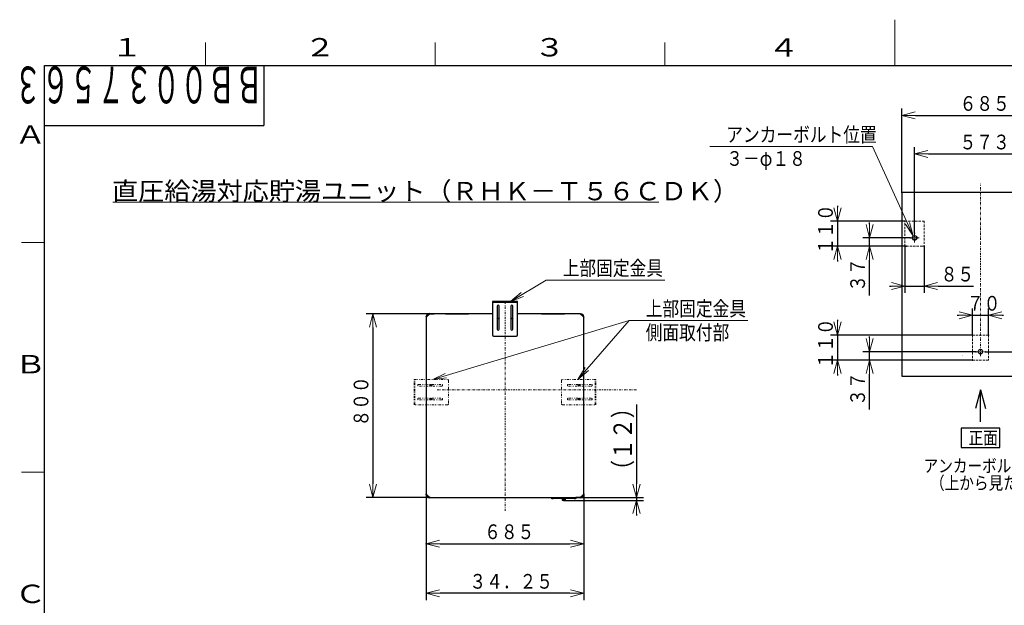
# Model space of a CAD drawing. Extents: x 0 to 420, y 0 to 297.
# Drawn here: x 20 to 234, y 170 to 297 of the extents above; entities that cross this region are included whole.
import ezdxf

# ---------------------------------------------------------------- set-up
doc = ezdxf.new("R2010")
doc.units = 0
for name, pattern in [('DASHDOT', [1, 0.5, -0.25, 0, -0.25]), ('DASHED', [0.75, 0.5, -0.25]), ('DIVIDE', [1.25, 0.5, -0.25, 0, -0.25, 0, -0.25])]:
    doc.linetypes.add(name, pattern=pattern)
doc.layers.get('0').update_dxf_attribs({"linetype": 'CONTINUOUS'})
for name, color, linetype in [('DD0', 7, 'CONTINUOUS'), ('M0', 3, 'CONTINUOUS'), ('M1', 3, 'CONTINUOUS'), ('M73', 7, 'CONTINUOUS'), ('M79', 7, 'CONTINUOUS')]:
    doc.layers.add(name, color=color, linetype=linetype)
doc.styles.get("Standard").update_dxf_attribs({"font": 'txt', "bigfont": 'BIGFONT'})
doc.dimstyles.new('LEADSTYL', dxfattribs={"dimtxt": 3.2, "dimasz": 3, "dimexe": 0.18, "dimexo": 0.0625, "dimgap": 1, "dimtad": 0, "dimtih": 1, "dimtoh": 1, "dimdec": 4, "dimzin": 0, "dimdsep": 46, "dimtxsty": 'STANDARD', "dimblk1": 'OPEN', "dimblk2": 'OPEN', "dimsah": 1, "dimcen": 0.09, "dimadec": 0, "dimazin": 0, "dimtfac": 1, "dimtdec": 4, "dimtofl": 0, "dimtmove": 0, "dimatfit": 3, "dimfxl": 1, "dimtolj": 1, "dimtzin": 0, "dimarcsym": 0})
doc.dimstyles.get("Standard").update_dxf_attribs({"dimtxt": 3.2, "dimasz": 3, "dimexe": 1.5, "dimexo": 0, "dimgap": 1, "dimtad": 3, "dimtih": 1, "dimtoh": 1, "dimdsep": 46, "dimtxsty": 'STANDARD', "dimblk1": 'OPEN', "dimblk2": 'OPEN', "dimsah": 1, "dimcen": 0.09, "dimadec": 0, "dimazin": 0, "dimtfac": 1, "dimtdec": 4, "dimtofl": 0, "dimtmove": 0, "dimatfit": 3, "dimfxl": 1, "dimtolj": 1, "dimtzin": 0, "dimlwd": 13, "dimlwe": 13, "dimarcsym": 0})

# ---------------------------------------------------------------- blocks, each defined once
blk = doc.blocks.new('_OPEN')
at = {"color": 0, "lineweight": 13}
for p, q in [((0, 0), (-1, 0)), ((-0.965926, 0.258819), (0, 0)), ((0, 0), (-0.965926, -0.258819))]:
    blk.add_line(p, q, dxfattribs=at)
blk = doc.blocks.new('*D1')
for p in [(141.562627, 192.960657), (153.799088, 192.960657), (137.957627, 192.360657)]:
    blk.add_point(p)
at = {"layer": 'DD0', "linetype": 'CONTINUOUS'}
for p, q in [((153.799088, 213.260662), (153.799088, 195.960663)), ((141.562622, 192.960663), (155.299088, 192.960663)), ((153.799088, 192.960663), (153.799088, 192.360657)), ((137.957626, 192.360657), (155.299088, 192.360657)), ((153.799088, 189.360657), (153.799088, 189.060657))]:
    blk.add_line(p, q, dxfattribs=at)
at = {"layer": 'DD0', "xscale": 3, "yscale": 3}
for p, rotation in [((153.799088, 192.960663), 270), ((153.799088, 192.360657), 90)]:
    blk.add_blockref('_OPEN', p, dxfattribs=dict(at, rotation=rotation))
at = {"layer": 'DD0', "width": 0.833333}
blk.add_text('（１２）', height=4, rotation=90.000003, dxfattribs=at).set_placement((152.799088, 196.598993))
blk = doc.blocks.new('*D2')
for p in [(108.057627, 193.715657), (142.307627, 193.715657), (108.057627, 182.924088)]:
    blk.add_point(p)
at = {"layer": 'DD0', "linetype": 'CONTINUOUS'}
for p, q in [((108.057625, 193.715652), (108.057625, 181.424088)), ((142.307632, 193.715652), (142.307632, 181.424088)), ((111.057625, 182.924088), (139.307632, 182.924088))]:
    blk.add_line(p, q, dxfattribs=at)
at = {"layer": 'DD0', "xscale": 3, "yscale": 3, "rotation": 180}
blk.add_blockref('_OPEN', (108.057625, 182.924088), dxfattribs=at)
at = {"layer": 'DD0', "xscale": 3, "yscale": 3}
blk.add_blockref('_OPEN', (142.307632, 182.924088), dxfattribs=at)
at = {"layer": 'DD0', "width": 0.833333}
blk.add_text('６８５', height=3.2, dxfattribs=at).set_placement((120.649299, 183.924088))
blk = doc.blocks.new('*D3')
for p in [(96.451721, 232.965657), (108.807627, 232.965657), (108.807627, 192.965657)]:
    blk.add_point(p)
at = {"layer": 'DD0', "linetype": 'CONTINUOUS'}
for p, q in [((108.807625, 232.965652), (94.951721, 232.965652)), ((96.451721, 229.965652), (96.451721, 195.965652)), ((108.807625, 192.965652), (94.951721, 192.965652))]:
    blk.add_line(p, q, dxfattribs=at)
at = {"layer": 'DD0', "xscale": 3, "yscale": 3}
for p, rotation in [((96.451721, 232.965652), 90), ((96.451721, 192.965652), 270)]:
    blk.add_blockref('_OPEN', p, dxfattribs=dict(at, rotation=rotation))
at = {"layer": 'DD0', "width": 0.833333}
blk.add_text('８００', height=3.2, rotation=90.000003, dxfattribs=at).set_placement((95.451721, 208.432312))
blk = doc.blocks.new('*D8')
for p in [(211.525779, 276.16333), (211.525779, 259.370022), (245.775779, 259.370022)]:
    blk.add_point(p)
at = {"layer": 'DD0', "linetype": 'CONTINUOUS'}
for p, q in [((211.525772, 259.370026), (211.525772, 277.66333)), ((245.775772, 259.370026), (245.775772, 277.66333)), ((214.525772, 276.16333), (242.775772, 276.16333))]:
    blk.add_line(p, q, dxfattribs=at)
at = {"layer": 'DD0', "xscale": 3, "yscale": 3, "rotation": 180}
blk.add_blockref('_OPEN', (211.525772, 276.16333), dxfattribs=at)
at = {"layer": 'DD0', "xscale": 3, "yscale": 3}
blk.add_blockref('_OPEN', (245.775772, 276.16333), dxfattribs=at)
at = {"layer": 'DD0', "width": 0.833333}
blk.add_text('６８５', height=3.2, dxfattribs=at).set_placement((224.117431, 277.16333))
blk = doc.blocks.new('*D10')
for p in [(229.65078, 224.719928), (245.775779, 219.370022), (253.27681, 219.370022)]:
    blk.add_point(p)
at = {"layer": 'DD0', "linetype": 'CONTINUOUS'}
for p, q in [((253.27681, 227.719925), (253.27681, 228.019925)), ((229.650787, 224.719925), (254.77681, 224.719925)), ((253.27681, 219.370026), (253.27681, 224.719925)), ((245.775772, 219.370026), (254.77681, 219.370026)), ((253.27681, 205.470025), (253.27681, 216.370026))]:
    blk.add_line(p, q, dxfattribs=at)
at = {"layer": 'DD0', "xscale": 3, "yscale": 3}
for p, rotation in [((253.27681, 224.719925), 270), ((253.27681, 219.370026), 90)]:
    blk.add_blockref('_OPEN', p, dxfattribs=dict(at, rotation=rotation))
at = {"layer": 'DD0', "width": 0.833333}
blk.add_text('１０７', height=3.2, rotation=90.000003, dxfattribs=at).set_placement((252.27681, 206.276687))
blk = doc.blocks.new('*D11')
for p in [(243.975779, 249.519714), (229.65078, 224.719928), (253.252136, 224.719928)]:
    blk.add_point(p)
at = {"layer": 'DD0', "linetype": 'CONTINUOUS'}
for p, q in [((243.975784, 249.519714), (254.752136, 249.519714)), ((253.252136, 227.719925), (253.252136, 246.519714)), ((229.650787, 224.719925), (254.752136, 224.719925))]:
    blk.add_line(p, q, dxfattribs=at)
at = {"layer": 'DD0', "xscale": 3, "yscale": 3}
for p, rotation in [((253.252136, 249.519714), 90), ((253.252136, 224.719925), 270)]:
    blk.add_blockref('_OPEN', p, dxfattribs=dict(at, rotation=rotation))
at = {"layer": 'DD0', "width": 0.833333}
blk.add_text('４９６', height=3.2, rotation=90.000003, dxfattribs=at).set_placement((252.252136, 232.586471))
blk = doc.blocks.new('*D12')
for p in [(214.325779, 267.763824), (214.325779, 250.519831), (242.975779, 250.519714)]:
    blk.add_point(p)
at = {"layer": 'DD0', "linetype": 'CONTINUOUS'}
for p, q in [((214.325775, 250.519836), (214.325775, 269.263824)), ((242.975784, 250.519714), (242.975784, 269.263824)), ((217.325775, 267.763824), (239.975784, 267.763824))]:
    blk.add_line(p, q, dxfattribs=at)
at = {"layer": 'DD0', "xscale": 3, "yscale": 3, "rotation": 180}
blk.add_blockref('_OPEN', (214.325775, 267.763824), dxfattribs=at)
at = {"layer": 'DD0', "xscale": 3, "yscale": 3}
blk.add_blockref('_OPEN', (242.975784, 267.763824), dxfattribs=at)
at = {"layer": 'DD0', "width": 0.833333}
blk.add_text('５７３', height=3.2, dxfattribs=at).set_placement((224.117447, 268.763824))
blk = doc.blocks.new('*D13')
for p in [(197.525772, 253.169714), (212.185339, 253.169714), (212.505338, 247.669714)]:
    blk.add_point(p)
at = {"layer": 'DD0', "linetype": 'CONTINUOUS'}
for p, q in [((197.525772, 256.469708), (197.525772, 256.169708)), ((212.185333, 253.169708), (196.025772, 253.169708)), ((197.525772, 253.169708), (197.525772, 247.669708)), ((212.505341, 247.669708), (196.025772, 247.669708)), ((197.525772, 244.669708), (197.525772, 244.369708))]:
    blk.add_line(p, q, dxfattribs=at)
at = {"layer": 'DD0', "xscale": 3, "yscale": 3}
for p, rotation in [((197.525772, 253.169708), 270), ((197.525772, 247.669708), 90)]:
    blk.add_blockref('_OPEN', p, dxfattribs=dict(at, rotation=rotation))
at = {"layer": 'DD0', "width": 0.833333}
blk.add_text('１１０', height=3.2, rotation=90.000003, dxfattribs=at).set_placement((196.525772, 245.886368))
blk = doc.blocks.new('*D14')
for p in [(212.185339, 247.669714), (216.435339, 247.669714), (212.185339, 239.009338)]:
    blk.add_point(p)
at = {"layer": 'DD0', "linetype": 'CONTINUOUS'}
for p, q in [((212.185333, 247.669708), (212.185333, 237.509338)), ((216.435333, 247.669708), (216.435333, 237.509338)), ((208.885333, 239.009338), (209.185333, 239.009338)), ((212.185333, 239.009338), (216.435333, 239.009338)), ((219.435333, 239.009338), (227.135333, 239.009338))]:
    blk.add_line(p, q, dxfattribs=at)
at = {"layer": 'DD0', "xscale": 3, "yscale": 3}
blk.add_blockref('_OPEN', (212.185333, 239.009338), dxfattribs=at)
at = {"layer": 'DD0', "xscale": 3, "yscale": 3, "rotation": 180}
blk.add_blockref('_OPEN', (216.435333, 239.009338), dxfattribs=at)
at = {"layer": 'DD0', "width": 0.833333}
blk.add_text('８５', height=3.2, dxfattribs=at).set_placement((220.001999, 240.009338))
blk = doc.blocks.new('*D15')
for p in [(226.893059, 232.656616), (226.893059, 228.341476), (230.393059, 228.341476)]:
    blk.add_point(p)
at = {"layer": 'DD0', "linetype": 'CONTINUOUS'}
for p, q in [((226.893066, 228.341476), (226.893066, 234.156616)), ((230.393066, 228.341476), (230.393066, 234.156616)), ((223.593066, 232.656616), (223.893066, 232.656616)), ((226.893066, 232.656616), (230.393066, 232.656616)), ((233.393066, 232.656616), (233.693066, 232.656616))]:
    blk.add_line(p, q, dxfattribs=at)
at = {"layer": 'DD0', "xscale": 3, "yscale": 3}
blk.add_blockref('_OPEN', (226.893066, 232.656616), dxfattribs=at)
at = {"layer": 'DD0', "xscale": 3, "yscale": 3, "rotation": 180}
blk.add_blockref('_OPEN', (230.393066, 232.656616), dxfattribs=at)
at = {"layer": 'DD0', "width": 0.833333}
blk.add_text('７０', height=3.2, dxfattribs=at).set_placement((225.709732, 233.656616))
blk = doc.blocks.new('*D16')
for p in [(197.525772, 228.341476), (226.893059, 228.341476), (226.893059, 222.841475)]:
    blk.add_point(p)
at = {"layer": 'DD0', "linetype": 'CONTINUOUS'}
for p, q in [((197.525772, 231.641476), (197.525772, 231.341476)), ((226.893066, 228.341476), (196.025772, 228.341476)), ((197.525772, 228.341476), (197.525772, 222.841476)), ((226.893066, 222.841476), (196.025772, 222.841476)), ((197.525772, 219.841476), (197.525772, 219.541476))]:
    blk.add_line(p, q, dxfattribs=at)
at = {"layer": 'DD0', "xscale": 3, "yscale": 3}
for p, rotation in [((197.525772, 228.341476), 270), ((197.525772, 222.841476), 90)]:
    blk.add_blockref('_OPEN', p, dxfattribs=dict(at, rotation=rotation))
at = {"layer": 'DD0', "width": 0.833333}
blk.add_text('１１０', height=3.2, rotation=90.000003, dxfattribs=at).set_placement((196.525772, 221.058136))
blk = doc.blocks.new('*D34')
for p in [(108.057627, 193.715657), (142.307627, 193.715657), (142.307627, 172.126068)]:
    blk.add_point(p)
at = {"layer": 'DD0', "linetype": 'CONTINUOUS'}
for p, q in [((108.057625, 193.715652), (108.057625, 170.626068)), ((142.307632, 193.715652), (142.307632, 170.626068)), ((139.307632, 172.126068), (111.057625, 172.126068))]:
    blk.add_line(p, q, dxfattribs=at)
at = {"layer": 'DD0', "xscale": 3, "yscale": 3, "rotation": 180}
blk.add_blockref('_OPEN', (108.057625, 172.126068), dxfattribs=at)
at = {"layer": 'DD0', "xscale": 3, "yscale": 3}
blk.add_blockref('_OPEN', (142.307632, 172.126068), dxfattribs=at)
at = {"layer": 'DD0', "width": 0.833333}
blk.add_text('３４．２５', height=3.2, dxfattribs=at).set_placement((117.449302, 173.126068))
blk = doc.blocks.new('*D35')
for p in [(213.325779, 249.519831), (204.525772, 247.669714), (212.505338, 247.669714)]:
    blk.add_point(p)
at = {"layer": 'DD0', "linetype": 'CONTINUOUS'}
for p, q in [((204.525772, 252.519836), (204.525772, 252.819836)), ((213.325775, 249.519836), (203.025772, 249.519836)), ((204.525772, 247.669708), (204.525772, 249.519836)), ((212.505341, 247.669708), (203.025772, 247.669708)), ((204.525772, 236.969708), (204.525772, 244.669708))]:
    blk.add_line(p, q, dxfattribs=at)
at = {"layer": 'DD0', "xscale": 3, "yscale": 3}
for p, rotation in [((204.525772, 249.519836), 270), ((204.525772, 247.669708), 90)]:
    blk.add_blockref('_OPEN', p, dxfattribs=dict(at, rotation=rotation))
at = {"layer": 'DD0', "width": 0.833333}
blk.add_text('３７', height=3.2, rotation=90.000003, dxfattribs=at).set_placement((203.525772, 237.776382))
blk = doc.blocks.new('*D36')
for p in [(204.525787, 222.841475), (226.893059, 222.841475), (227.65078, 224.719928)]:
    blk.add_point(p)
at = {"layer": 'DD0', "linetype": 'CONTINUOUS'}
for p, q in [((204.525787, 227.719925), (204.525787, 228.019925)), ((227.650787, 224.719925), (203.025787, 224.719925)), ((226.893066, 222.841476), (203.025787, 222.841476)), ((204.525787, 222.841476), (204.525787, 224.719925)), ((204.525787, 212.141477), (204.525787, 219.841476))]:
    blk.add_line(p, q, dxfattribs=at)
at = {"layer": 'DD0', "xscale": 3, "yscale": 3}
for p, rotation in [((204.525787, 224.719925), 270), ((204.525787, 222.841476), 90)]:
    blk.add_blockref('_OPEN', p, dxfattribs=dict(at, rotation=rotation))
at = {"layer": 'DD0', "width": 0.833333}
blk.add_text('３７', height=3.2, rotation=90.000003, dxfattribs=at).set_placement((203.525787, 212.94815))

msp = doc.modelspace()

# ---------------------------------------------------------------- linework, layer by layer
at = {"layer": 'M0', "color": 7, "linetype": 'CONTINUOUS', "lineweight": 13}
msp.add_line((39.861468, 257.273396), (158.661468, 257.273396), dxfattribs=at)
at = {"layer": 'M0', "linetype": 'CONTINUOUS', "lineweight": 25}
for p, q in [((127.932627, 235.625657), (122.432627, 235.625657)), ((122.432627, 235.625657), (122.432627, 228.375657)), ((127.932627, 235.465657), (122.432627, 235.465657)), ((123.482627, 234.625657), (123.482627, 229.625657)), ((123.882627, 229.625657), (123.882627, 234.625657)), ((126.482627, 234.625657), (126.482627, 229.625657)), ((126.882627, 229.625657), (126.882627, 234.625657)), ((127.932627, 228.375657), (127.932627, 235.625657)), ((108.052627, 232.370657), (108.152627, 232.370657)), ((108.052627, 232.280657), (108.052627, 232.370657)), ((108.052627, 232.280657), (108.152627, 232.322079)), ((108.082627, 232.250657), (108.052627, 232.280657)), ((108.057627, 232.215657), (108.807627, 232.965657)), ((108.057627, 232.215657), (108.057627, 193.715657)), ((108.082627, 232.250657), (108.099698, 232.257728)), ((108.082627, 232.240657), (108.082627, 232.250657)), ((108.152627, 232.370657), (108.152627, 232.322079)), ((108.152627, 232.322079), (108.158338, 232.316368)), ((108.682627, 232.900657), (108.682627, 233.000657)), ((108.682627, 233.000657), (108.772627, 233.000657)), ((108.742627, 232.900657), (108.682627, 232.900657)), ((108.772627, 233.000657), (108.802627, 232.970657)), ((108.802627, 232.970657), (109.802627, 232.970657)), ((122.432627, 232.965657), (108.807627, 232.965657)), ((109.802627, 232.970657), (109.802627, 232.965657)), ((112.251775, 232.965657), (112.265219, 232.978641)), ((112.265219, 232.978641), (112.392627, 232.978641)), ((112.282586, 232.985657), (112.392627, 232.985657)), ((112.392627, 232.978641), (112.392627, 232.985657)), ((112.392627, 232.985657), (117.092627, 232.985657)), ((117.092627, 232.978641), (112.392627, 232.978641)), ((112.392627, 232.965657), (112.392627, 232.978641)), ((117.092627, 232.978641), (117.092627, 232.985657)), ((117.092627, 232.985657), (117.202668, 232.985657)), ((117.092627, 232.978641), (117.220034, 232.978641)), ((117.092627, 232.978641), (117.092627, 232.965657)), ((117.220034, 232.978641), (117.233479, 232.965657)), ((141.557627, 232.965657), (127.932627, 232.965657)), ((133.131775, 232.965657), (133.145219, 232.978641)), ((133.145219, 232.978641), (133.272627, 232.978641)), ((133.162586, 232.985657), (133.272627, 232.985657)), ((133.272627, 232.978641), (133.272627, 232.985657)), ((133.272627, 232.985657), (137.972627, 232.985657)), ((137.972627, 232.978641), (133.272627, 232.978641)), ((133.272627, 232.965657), (133.272627, 232.978641)), ((137.972627, 232.978641), (137.972627, 232.985657)), ((137.972627, 232.985657), (138.082668, 232.985657)), ((137.972627, 232.978641), (138.100034, 232.978641)), ((137.972627, 232.978641), (137.972627, 232.965657)), ((138.100034, 232.978641), (138.113479, 232.965657)), ((141.557627, 232.965657), (142.307627, 232.215657)), ((141.572627, 232.950657), (141.592627, 232.970657)), ((141.620911, 232.902373), (141.592627, 232.970657)), ((141.592627, 232.970657), (141.682627, 232.970657)), ((141.682627, 232.870657), (141.652627, 232.870657)), ((141.682627, 232.870657), (141.682627, 232.970657)), ((142.212627, 232.310657), (142.212627, 232.340657)), ((142.212627, 232.340657), (142.312627, 232.340657)), ((142.292627, 232.230657), (142.312627, 232.250657)), ((142.307627, 193.715657), (142.307627, 232.215657)), ((142.312627, 232.340657), (142.312627, 232.250657)), ((122.682627, 228.125657), (127.682627, 228.125657)), ((108.052627, 193.655657), (108.082627, 193.685657)), ((108.052627, 193.565657), (108.052627, 193.655657)), ((108.052627, 193.565657), (108.152627, 193.565657)), ((108.807627, 192.965657), (108.057627, 193.715657)), ((108.082627, 193.685657), (108.082627, 193.690657)), ((108.152627, 193.620657), (108.152627, 193.565657)), ((108.682627, 192.935657), (108.682627, 193.035657)), ((108.682627, 193.035657), (108.731206, 193.035657)), ((108.772627, 192.935657), (108.682627, 192.935657)), ((108.731206, 193.035657), (108.734416, 193.038868)), ((108.772627, 192.935657), (108.731206, 193.035657)), ((108.802627, 192.965657), (108.772627, 192.935657)), ((108.802627, 192.965657), (108.799091, 192.974193)), ((108.807627, 192.965657), (108.802627, 192.965657)), ((108.807627, 192.965657), (141.557627, 192.965657)), ((135.207627, 192.965657), (135.207627, 192.935657)), ((135.207627, 192.935657), (135.657627, 192.935657)), ((135.657627, 192.965657), (135.657627, 192.935657)), ((135.657627, 192.935657), (140.257627, 192.935657)), ((135.657627, 192.785657), (135.657627, 192.935657)), ((140.257627, 192.965657), (140.257627, 192.935657)), ((140.257627, 192.935657), (140.707627, 192.935657)), ((140.257627, 192.785657), (140.257627, 192.935657)), ((140.562627, 192.960657), (140.562627, 192.965657)), ((141.562627, 192.960657), (140.562627, 192.960657)), ((140.707627, 192.960657), (140.707627, 192.935657)), ((142.307627, 193.715657), (141.557627, 192.965657)), ((141.562627, 192.960657), (141.592627, 192.930657)), ((141.682627, 192.930657), (141.592627, 192.930657)), ((141.622627, 193.030657), (141.682627, 193.030657)), ((141.682627, 192.930657), (141.682627, 193.030657)), ((142.212627, 193.609236), (142.206916, 193.614947)), ((142.212627, 193.609236), (142.312627, 193.650657)), ((142.212627, 193.560657), (142.212627, 193.609236)), ((142.212627, 193.560657), (142.312627, 193.560657)), ((142.265556, 193.673586), (142.282627, 193.680657)), ((142.282627, 193.690657), (142.282627, 193.680657)), ((142.282627, 193.680657), (142.312627, 193.650657)), ((142.312627, 193.650657), (142.312627, 193.560657)), ((135.357627, 192.785657), (135.507627, 192.785657)), ((135.477627, 192.753157), (135.477627, 192.758157)), ((135.505127, 192.776857), (135.505127, 192.785657)), ((135.507627, 192.776857), (135.505127, 192.776857)), ((135.505127, 192.725657), (135.505127, 192.776857)), ((135.505127, 192.725657), (135.507627, 192.725657)), ((135.507627, 192.785657), (135.507627, 192.786834)), ((135.657627, 192.785657), (135.507627, 192.785657)), ((135.507627, 192.776857), (135.507627, 192.784245)), ((135.507627, 192.725657), (135.507627, 192.776857)), ((140.257627, 192.785657), (135.657627, 192.785657)), ((137.607627, 192.685657), (137.632627, 192.410657)), ((138.307627, 192.685657), (137.607627, 192.685657)), ((138.282627, 192.410657), (137.632627, 192.410657)), ((137.682627, 192.685657), (137.682627, 192.785657)), ((138.232627, 192.785657), (138.232627, 192.685657)), ((138.307627, 192.685657), (138.282627, 192.410657)), ((140.407627, 192.785657), (140.257627, 192.785657)), ((140.407627, 192.786834), (140.407627, 192.785657)), ((140.407627, 192.785657), (140.557627, 192.785657)), ((140.407627, 192.776857), (140.407627, 192.784333)), ((140.410127, 192.776857), (140.407627, 192.776857)), ((140.407627, 192.725657), (140.407627, 192.776857)), ((140.407627, 192.725657), (140.410127, 192.725657)), ((140.410127, 192.776857), (140.410127, 192.785657)), ((140.410127, 192.725657), (140.410127, 192.776857)), ((140.437627, 192.753157), (140.437627, 192.758157))]:
    msp.add_line(p, q, dxfattribs=at)
at = {"layer": 'M0', "linetype": 'DASHDOT', "lineweight": 13}
for p, q in [((125.182627, 235.625657), (125.182627, 190.098866)), ((110.396334, 216.435942), (153.837569, 216.435942))]:
    msp.add_line(p, q, dxfattribs=at)
at = {"layer": 'M0', "linetype": 'DIVIDE', "lineweight": 13}
for p, q in [((105.397627, 213.165657), (105.397627, 218.665657)), ((105.397627, 218.665657), (112.647627, 218.665657)), ((105.557627, 213.165657), (105.557627, 218.665657)), ((144.967627, 218.665657), (137.717627, 218.665657)), ((144.807627, 213.165657), (144.807627, 218.665657)), ((144.967627, 213.165657), (144.967627, 218.665657)), ((106.397627, 217.615657), (111.397627, 217.615657)), ((111.397627, 217.215657), (106.397627, 217.215657)), ((112.897627, 218.415657), (112.897627, 213.415657)), ((137.467627, 218.415657), (137.467627, 213.415657)), ((143.967627, 217.615657), (138.967627, 217.615657)), ((138.967627, 217.215657), (143.967627, 217.215657)), ((106.397627, 214.615657), (111.397627, 214.615657)), ((143.967627, 214.615657), (138.967627, 214.615657)), ((112.647627, 213.165657), (105.397627, 213.165657)), ((111.397627, 214.215657), (106.397627, 214.215657)), ((137.717627, 213.165657), (144.967627, 213.165657)), ((138.967627, 214.215657), (143.967627, 214.215657))]:
    msp.add_line(p, q, dxfattribs=at)
at = {"layer": 'M0', "color": 6, "linetype": 'CONTINUOUS', "lineweight": 25}
for centre in [(123.682627, 231.965657), (126.682627, 231.965657), (109.057627, 217.415657), (141.307627, 217.415657), (109.057627, 214.415657), (141.307627, 214.415657)]:
    msp.add_circle(centre, 0.2, dxfattribs=at)
at = {"layer": 'M0', "linetype": 'CONTINUOUS', "lineweight": 25}
for centre, radius in [((123.682627, 231.965657), 0.105), ((126.682627, 231.965657), 0.105), ((109.057627, 217.415657), 0.175), ((109.057627, 217.415657), 0.105), ((141.307627, 217.415657), 0.175), ((141.307627, 217.415657), 0.105), ((109.057627, 214.415657), 0.175), ((109.057627, 214.415657), 0.105), ((141.307627, 214.415657), 0.175), ((141.307627, 214.415657), 0.105)]:
    msp.add_circle(centre, radius, dxfattribs=at)
for centre, radius, start, end in [((123.682627, 234.625657), 0.2, 0, 180), ((126.682627, 234.625657), 0.2, 0, 180), ((108.682627, 232.370657), 0.63, 90, 180), ((108.682627, 232.370657), 0.53, 90, 180), ((112.282586, 232.960657), 0.025, 90, 134), ((117.202668, 232.960657), 0.025, 46, 90), ((133.162586, 232.960657), 0.025, 90, 134), ((138.082668, 232.960657), 0.025, 46, 90), ((141.682627, 232.340657), 0.63, 0, 90), ((141.682627, 232.340657), 0.53, 0, 90), ((123.682627, 229.625657), 0.2, 180, 360), ((126.682627, 229.625657), 0.2, 180, 360), ((122.682627, 228.375657), 0.25, 180, 270), ((127.682627, 228.375657), 0.25, 270, 360), ((108.682627, 193.565657), 0.63, 180, 270), ((108.682627, 193.565657), 0.53, 180, 270), ((135.357627, 192.935657), 0.15, 180, 270), ((140.557627, 192.935657), 0.15, 270, 360), ((141.682627, 193.560657), 0.53, 270, 360), ((141.682627, 193.560657), 0.63, 270, 360), ((135.450127, 192.758157), 0.0275, 0, 90), ((135.505127, 192.753157), 0.0275, 180, 270), ((137.957627, 193.441907), 1.08125, 252.507675, 287.492325), ((140.410127, 192.753157), 0.0275, 270, 360), ((140.465127, 192.758157), 0.0275, 90, 180)]:
    msp.add_arc(centre, radius, start, end, dxfattribs=at)
at = {"layer": 'M0', "linetype": 'DIVIDE', "lineweight": 13}
for centre, radius, start, end in [((112.647627, 218.415657), 0.25, 0, 90), ((137.717627, 218.415657), 0.25, 90, 180), ((106.397627, 217.415657), 0.2, 90, 270), ((111.397627, 217.415657), 0.2, -90, 90), ((138.967627, 217.415657), 0.2, 90, 270), ((143.967627, 217.415657), 0.2, 270, 450), ((106.397627, 214.415657), 0.2, 90, 270), ((111.397627, 214.415657), 0.2, -90, 90), ((138.967627, 214.415657), 0.2, 90, 270), ((143.967627, 214.415657), 0.2, 270, 450), ((112.647627, 213.415657), 0.25, -90, 0), ((137.717627, 213.415657), 0.25, 180, 270)]:
    msp.add_arc(centre, radius, start, end, dxfattribs=at)
at = {"layer": 'M0', "linetype": 'CONTINUOUS', "lineweight": 25, "extrusion": (0, 0, -1)}
for points, knots in [([(135.505127, 192.776857), (135.504606, 192.776853), (135.504084, 192.77685), (135.503454, 192.776833), (135.502189, 192.776799), (135.500486, 192.776712), (135.498432, 192.776456), (135.496378, 192.7762), (135.493974, 192.775777), (135.491787, 192.775135), (135.489601, 192.774493), (135.487632, 192.773634), (135.485674, 192.772618), (135.483715, 192.771603), (135.481766, 192.770431), (135.480426, 192.767994), (135.479087, 192.765558), (135.478357, 192.761858), (135.477627, 192.758157)], [0, 0, 0, 0, 1, 1, 1, 2, 2, 2, 3, 3, 3, 4, 4, 4, 5, 5, 5, 6, 6, 6, 6]), ([(135.507627, 192.786834), (135.509695, 192.786769), (135.511764, 192.786705), (135.514073, 192.786643), (135.535425, 192.786075), (135.577333, 192.785749), (135.603517, 192.785677), (135.613418, 192.78565), (135.621071, 192.785659), (135.626066, 192.785659), (135.627941, 192.78566), (135.629442, 192.785659), (135.63171, 192.785658), (135.634221, 192.785658), (135.637671, 192.785657), (135.641081, 192.785657), (135.644492, 192.785657), (135.647861, 192.785657), (135.649936, 192.785657), (135.650714, 192.785657), (135.65131, 192.785657), (135.65215, 192.785657), (135.653534, 192.785657), (135.655581, 192.785657), (135.657627, 192.785657)], [0, 0, 0, 0, 1, 1, 1, 2, 2, 2, 3, 3, 3, 4, 4, 4, 5, 5, 5, 6, 6, 6, 7, 7, 7, 8, 8, 8, 8]), ([(140.257627, 192.785657), (140.259673, 192.785657), (140.26172, 192.785657), (140.263104, 192.785657), (140.263944, 192.785657), (140.26454, 192.785657), (140.265318, 192.785657), (140.267393, 192.785657), (140.270762, 192.785657), (140.274172, 192.785657), (140.277582, 192.785657), (140.281033, 192.785658), (140.283544, 192.785658), (140.285812, 192.785659), (140.287313, 192.78566), (140.289188, 192.785659), (140.294183, 192.785659), (140.301835, 192.78565), (140.311736, 192.785677), (140.337921, 192.785749), (140.37983, 192.786075), (140.401181, 192.786643), (140.40349, 192.786705), (140.405558, 192.786769), (140.407627, 192.786834)], [0, 0, 0, 0, 1, 1, 1, 2, 2, 2, 3, 3, 3, 4, 4, 4, 5, 5, 5, 6, 6, 6, 7, 7, 7, 8, 8, 8, 8]), ([(140.410127, 192.776857), (140.412038, 192.776788), (140.41395, 192.776719), (140.415221, 192.776627), (140.41601, 192.77657), (140.416552, 192.776505), (140.417319, 192.776393), (140.418883, 192.776164), (140.421379, 192.775741), (140.423645, 192.775083), (140.425911, 192.774426), (140.427947, 192.773534), (140.429941, 192.772406), (140.431935, 192.771278), (140.433889, 192.769915), (140.435163, 192.767501), (140.436437, 192.765087), (140.437032, 192.761622), (140.437627, 192.758157)], [0, 0, 0, 0, 1, 1, 1, 2, 2, 2, 3, 3, 3, 4, 4, 4, 5, 5, 5, 6, 6, 6, 6])]:
    msp.add_open_spline(points, degree=3, knots=knots, dxfattribs=at)
at = {"layer": 'M1', "color": 2, "linetype": 'CONTINUOUS', "lineweight": 25}
for p, q in [((245.775779, 259.370022), (211.525779, 259.370022)), ((211.525779, 259.370022), (211.525779, 219.370022)), ((211.525779, 219.370022), (245.775779, 219.370022))]:
    msp.add_line(p, q, dxfattribs=at)
at = {"layer": 'M1', "color": 2, "linetype": 'DASHDOT', "lineweight": 13}
for p, q in [((228.643059, 223.758142), (228.643059, 261.26961)), ((215.325779, 249.519831), (213.325779, 249.519831)), ((213.377005, 249.519714), (215.243672, 249.519714)), ((214.310339, 250.453047), (214.310339, 248.58638)), ((214.325779, 248.519831), (214.325779, 250.519831)), ((227.65078, 224.719928), (229.65078, 224.719928))]:
    msp.add_line(p, q, dxfattribs=at)
at = {"layer": 'M1', "linetype": 'DASHED', "lineweight": 13}
for p, q in [((212.185339, 253.169714), (216.115338, 253.169714)), ((212.185339, 247.669714), (212.185339, 253.169714)), ((216.435339, 253.169714), (216.115338, 253.169714)), ((216.435339, 253.169714), (216.435339, 247.669714)), ((212.505338, 247.669714), (212.185339, 247.669714)), ((212.505338, 247.669714), (216.115338, 247.669714)), ((216.435339, 247.669714), (216.115338, 247.669714)), ((226.893059, 228.341476), (226.893059, 222.841475)), ((226.893059, 228.341476), (230.393059, 228.341476)), ((230.393059, 228.341476), (230.393059, 222.841475)), ((224.67346, 223.97098), (224.668682, 223.941476)), ((224.771417, 223.941476), (224.771417, 223.949975)), ((226.893059, 222.841475), (230.393059, 222.841475))]:
    msp.add_line(p, q, dxfattribs=at)
at = {"layer": 'M1', "linetype": 'CONTINUOUS', "lineweight": 25}
for p, q in [((228.643059, 216.437122), (227.556019, 212.380234)), ((228.643059, 216.437122), (229.730099, 212.380234)), ((228.643059, 209.437122), (228.643059, 216.437122)), ((232.843059, 208.037122), (224.443059, 208.037122)), ((224.443059, 208.037122), (224.443059, 203.837122)), ((232.843059, 203.837122), (232.843059, 208.037122)), ((224.443059, 203.837122), (232.843059, 203.837122))]:
    msp.add_line(p, q, dxfattribs=at)
at = {"layer": 'M1', "color": 2, "linetype": 'CONTINUOUS', "lineweight": 25}
for centre, radius in [((214.325779, 249.519831), 0.5), ((214.310339, 249.519714), 0.466667), ((228.65078, 224.719928), 0.5)]:
    msp.add_circle(centre, radius, dxfattribs=at)
at = {"layer": 'M1', "linetype": 'CONTINUOUS', "lineweight": 25}
msp.add_arc((214.310339, 249.519714), 0.5, 138.590378, 401.409622, dxfattribs=at)
at = {"layer": 'M79', "color": 7, "linetype": 'CONTINUOUS', "lineweight": 13}
for p, q in [((210, 287), (210, 297)), ((60, 287), (60, 292)), ((110, 287), (110, 292)), ((160, 287), (160, 292)), ((20, 248.5), (25, 248.5)), ((20, 198.5), (25, 198.5))]:
    msp.add_line(p, q, dxfattribs=at)
at = {"layer": 'M79', "color": 7, "linetype": 'CONTINUOUS', "lineweight": 25}
for p, q in [((25, 287), (410, 287)), ((25, 10), (25, 287)), ((72.699997, 287), (72.699997, 274)), ((25, 274), (72.699997, 274))]:
    msp.add_line(p, q, dxfattribs=at)

# ---------------------------------------------------------------- texts
at = {"layer": 'DD0', "width": 0.833333}
for s, p in [('アンカーボルト位置', (173.333832, 270.381012)), ('３－φ１８', (173.333832, 265.181)), ('上部固定金具', (137.736877, 241.317047)), ('上部固定金具', (155.802597, 232.493759)), ('側面取付部', (155.802597, 227.293762))]:
    msp.add_text(s, height=3.2, dxfattribs=at).set_placement(p)
at = {"layer": 'M0', "color": 7, "width": 1.041667}
msp.add_text('直圧給湯対応貯湯ユニット（ＲＨＫ－Ｔ５６ＣＤＫ）', height=4, dxfattribs=at).set_placement((39.678135, 257.673396))
at = {"layer": 'M1', "width": 0.833333}
for s, p in [('正面', (226.076415, 204.53713)), ('アンカーボルト位置', (216.276404, 198.47045)), ('（上から見た図）', (217.676405, 194.737119))]:
    msp.add_text(s, height=2.8, dxfattribs=at).set_placement(p)
at = {"layer": 'M73', "width": 0.552083}
msp.add_text('ＢＢ００３７５６３', height=8, rotation=180.000005, dxfattribs=at).set_placement((72.558333, 286.799988))
at = {"layer": 'M79', "color": 7, "width": 1.25}
for s, p in [('１', (39.5, 289)), ('２', (81.5, 289)), ('３', (131.5, 289)), ('４', (182.420563, 288.924561)), ('Ａ', (18.5, 270)), ('Ｂ', (18.5, 220)), ('Ｃ', (18.5, 170))]:
    msp.add_text(s, height=4, dxfattribs=at).set_placement(p)

# ---------------------------------------------------------------- dimensions: what is measured, and where the dimension line sits
at = {"layer": 'DD0', "color": 7}
for base, p1, p2, text, override, picture, middle in [((211.525779, 276.16333), (245.775779, 259.370022), (211.525779, 259.370022), '６８５', {"dimtxt": 3.2, "dimexe": 1.500009, "dimexo": 8.03914e-06, "dimtih": 1, "dimtoh": 1, "dimtmove": 2, "dimlwd": 13, "dimlwe": 13}, '*D8', (228.650772, 278.76333)), ((214.325779, 267.763824), (242.975779, 250.519714), (214.325779, 250.519831), '５７３', {"dimtxt": 3.2, "dimexe": 1.499992, "dimexo": 4.88725e-06, "dimtih": 1, "dimtoh": 1, "dimtmove": 2, "dimlwd": 13, "dimlwe": 13}, '*D12', (228.650787, 270.363824)), ((212.185339, 239.009338), (216.435339, 247.669714), (212.185339, 247.669714), '８５', {"dimtxt": 3.2, "dimexe": 1.499996, "dimexo": 7.52123e-06, "dimtih": 1, "dimtoh": 1, "dimtmove": 2, "dimlwd": 13, "dimlwe": 13}, '*D14', (222.935336, 241.609338)), ((226.893059, 232.656616), (230.393059, 228.341476), (226.893059, 228.341476), '７０', {"dimtxt": 3.2, "dimexe": 1.5, "dimexo": 7.3741e-06, "dimtih": 1, "dimtoh": 1, "dimtmove": 2, "dimlwd": 13, "dimlwe": 13}, '*D15', (228.643066, 235.256616)), ((108.057627, 182.924088), (142.307627, 193.715657), (108.057627, 193.715657), '６８５', {"dimtxt": 3.2, "dimexe": 1.500002, "dimexo": 5.18818e-06, "dimtih": 1, "dimtoh": 1, "dimtmove": 2, "dimlwd": 13, "dimlwe": 13}, '*D2', (125.182632, 185.524087)), ((142.307627, 172.126068), (108.057627, 193.715657), (142.307627, 193.715657), '３４．２５', {"dimtxt": 3.2, "dimexe": 1.500003, "dimexo": 5.18818e-06, "dimtih": 1, "dimtoh": 1, "dimtmove": 2, "dimlwd": 13, "dimlwe": 13}, '*D34', (125.182632, 174.726068))]:
    dim = msp.add_linear_dim(base=base, p1=p1, p2=p2, text=text, dimstyle='STANDARD', override=override, dxfattribs=at)
    dim.commit()
    dim.dimension.update_dxf_attribs({"geometry": picture, "text_midpoint": middle, "dimtype": 160})
for base, p1, p2, text, override, picture, middle in [((197.525772, 253.169714), (212.505338, 247.669714), (212.185339, 253.169714), '１１０', {"dimtxt": 3.2, "dimexe": 1.5, "dimexo": 5.69549e-06, "dimtih": 1, "dimtoh": 1, "dimtmove": 2, "dimlwd": 13, "dimlwe": 13}, '*D13', (194.925772, 250.419708)), ((204.525772, 247.669714), (213.325779, 249.519831), (212.505338, 247.669714), '３７', {"dimtxt": 3.2, "dimexe": 1.500007, "dimexo": 5.69549e-06, "dimtih": 1, "dimtoh": 1, "dimtmove": 2, "dimlwd": 13, "dimlwe": 13}, '*D35', (201.925772, 241.169705)), ((253.252136, 224.719928), (243.975779, 249.519714), (229.65078, 224.719928), '４９６', {"dimtxt": 3.2, "dimexe": 1.500006, "dimexo": 4.89335e-06, "dimtih": 1, "dimtoh": 1, "dimtmove": 2, "dimlwd": 13, "dimlwe": 13}, '*D11', (250.652136, 237.119812)), ((96.451721, 232.965657), (108.807627, 192.965657), (108.807627, 232.965657), '８００', {"dimtxt": 3.2, "dimexe": 1.499997, "dimexo": 5.18818e-06, "dimtih": 1, "dimtoh": 1, "dimtmove": 2, "dimlwd": 13, "dimlwe": 13}, '*D3', (93.851721, 212.965652)), ((197.525772, 228.341476), (226.893059, 222.841475), (226.893059, 228.341476), '１１０', {"dimtxt": 3.2, "dimexe": 1.5, "dimexo": 7.38895e-06, "dimtih": 1, "dimtoh": 1, "dimtmove": 2, "dimlwd": 13, "dimlwe": 13}, '*D16', (194.925772, 225.591476)), ((204.525787, 222.841475), (227.65078, 224.719928), (226.893059, 222.841475), '３７', {"dimtxt": 3.2, "dimexe": 1.499993, "dimexo": 7.48299e-06, "dimtih": 1, "dimtoh": 1, "dimtmove": 2, "dimlwd": 13, "dimlwe": 13}, '*D36', (201.925788, 216.341473)), ((253.27681, 219.370022), (229.65078, 224.719928), (245.775779, 219.370022), '１０７', {"dimtxt": 3.2, "dimexe": 1.500004, "dimexo": 8.03914e-06, "dimtih": 1, "dimtoh": 1, "dimtmove": 2, "dimlwd": 13, "dimlwe": 13}, '*D10', (250.67681, 211.270022)), ((153.799088, 192.960657), (137.957627, 192.360657), (141.562627, 192.960657), '（１２）', {"dimtxt": 4, "dimexe": 1.500002, "dimexo": 7.45148e-06, "dimtih": 1, "dimtoh": 1, "dimtmove": 2, "dimlwd": 13, "dimlwe": 13}, '*D1', (150.799087, 204.260666))]:
    dim = msp.add_linear_dim(base=base, p1=p1, p2=p2, angle=90, text=text, dimstyle='STANDARD', override=override, dxfattribs=at)
    dim.commit()
    dim.dimension.update_dxf_attribs({"geometry": picture, "text_midpoint": middle, "dimtype": 160, "text_rotation": 90.000002})

# ---------------------------------------------------------------- leaders
at = {"layer": 'DD0'}
for points in [[(214.041245, 249.930969), (205.167175, 269.381012), (169.767181, 269.381012)], [(126.402298, 235.625656), (134.170212, 240.317047), (159.970215, 240.317047)], [(109.444099, 218.665665), (152.235931, 231.493759), (162.035934, 231.493759)], [(141.008835, 218.665665), (152.235931, 231.493759), (178.035934, 231.493759)]]:
    msp.add_leader(points, dimstyle='LEADSTYL', override={"dimldrblk": 'OPEN', "dimlwd": 13, "dimlwe": 13}, dxfattribs=at)

doc.saveas('drawing.dxf')
